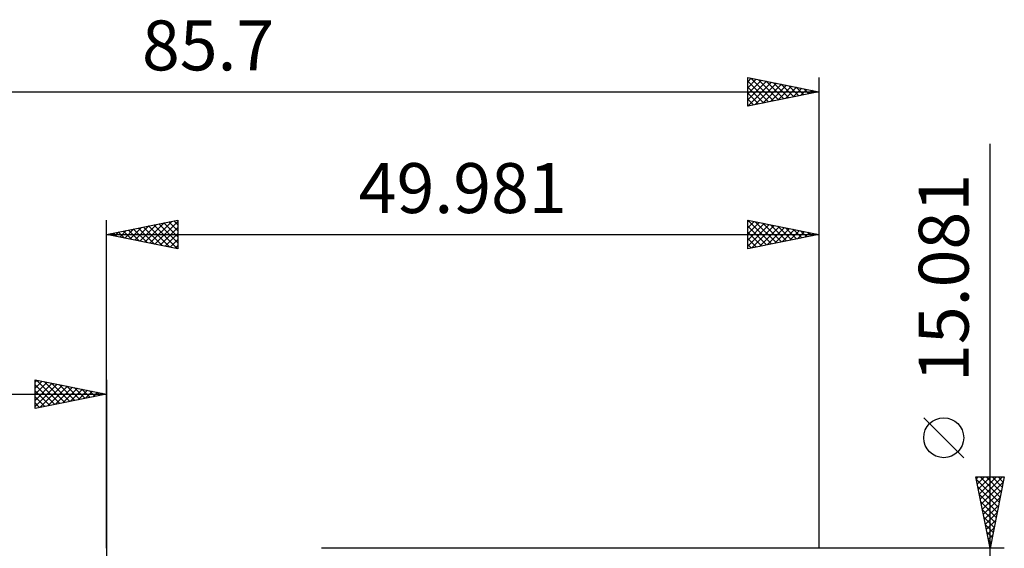
# Model space of a CAD drawing. Units: millimetres. Extents: x -53 to 63, y -26 to 45.
# Drawn here: x -6 to 63, y 8 to 45 of the extents above; entities that cross this region are included whole.
import ezdxf
from ezdxf.enums import TextEntityAlignment as Align

# ---------------------------------------------------------------- set-up
doc = ezdxf.new("R2010")
doc.units = ezdxf.units.MM
doc.header["$LTSCALE"] = 4.15
for name, color, linetype in [('2', 7, 'CONTINUOUS'), ('CUT', 1, 'CONTINUOUS'), ('SK2', 7, 'CONTINUOUS')]:
    doc.layers.add(name, color=color, linetype=linetype)
doc.styles.get("Standard").update_dxf_attribs({"font": 'Monospac821 BT'})

msp = doc.modelspace()

# ---------------------------------------------------------------- linework, layer by layer
at = {"layer": '2', "color": 7, "linetype": 'CONTINUOUS', "lineweight": 25}
for p, q in [((61.971, -14.54), (61.971, 35.891)), ((-0.01, 7.54), (-0.01, 30.541)), ((-0.01, 29.541), (4.99, 30.541)), ((3.04, 28.93), (4.565, 30.456)), ((3.394, 28.86), (4.99, 30.456)), ((4.364, 30.415), (4.99, 29.79)), ((4.718, 30.486), (4.99, 30.214)), ((4.99, 30.541), (4.99, 28.541)), ((44.971, 28.541), (44.971, 30.541)), ((44.971, 30.541), (49.971, 29.541)), ((44.971, 30.538), (46.636, 28.873)), ((44.971, 30.421), (45.07, 30.521)), ((44.971, 29.997), (45.424, 30.45)), ((45.498, 30.435), (46.989, 28.944)), ((49.971, 30.541), (49.971, 7.54)), ((0.565, 29.425), (0.853, 29.713)), ((0.829, 29.708), (1.248, 29.289)), ((0.919, 29.355), (1.384, 29.819)), ((1.182, 29.779), (1.778, 29.183)), ((1.273, 29.284), (1.914, 29.925)), ((1.536, 29.85), (2.309, 29.077)), ((1.626, 29.213), (2.444, 30.031)), ((1.889, 29.92), (2.839, 28.971)), ((1.98, 29.143), (2.974, 30.137)), ((2.243, 29.991), (3.369, 28.865)), ((2.333, 29.072), (3.505, 30.243)), ((2.597, 30.062), (3.9, 28.759)), ((2.687, 29.001), (4.035, 30.35)), ((2.95, 30.133), (4.43, 28.652)), ((3.304, 30.203), (4.96, 28.546)), ((3.657, 30.274), (4.99, 28.941)), ((3.747, 28.789), (4.99, 30.032)), ((4.011, 30.345), (4.99, 29.365)), ((44.971, 29.573), (45.778, 30.379)), ((44.971, 29.148), (46.131, 30.308)), ((44.971, 28.724), (46.485, 30.238)), ((44.971, 30.114), (46.282, 28.803)), ((45.272, 28.601), (46.838, 30.167)), ((45.802, 28.707), (47.192, 30.096)), ((46.029, 30.329), (47.343, 29.015)), ((46.333, 28.813), (47.545, 30.026)), ((46.559, 30.223), (47.696, 29.086)), ((46.863, 28.919), (47.899, 29.955)), ((47.089, 30.117), (48.05, 29.156)), ((47.393, 29.025), (48.252, 29.884)), ((47.62, 30.011), (48.403, 29.227)), ((47.924, 29.131), (48.606, 29.813)), ((48.15, 29.905), (48.757, 29.298)), ((48.454, 29.237), (48.96, 29.743)), ((48.68, 29.799), (49.11, 29.368)), ((-0.01, 29.541), (49.971, 29.541)), ((4.99, 28.541), (-0.01, 29.541)), ((0.122, 29.567), (0.187, 29.501)), ((0.212, 29.496), (0.323, 29.607)), ((0.475, 29.638), (0.718, 29.395)), ((4.101, 28.718), (4.99, 29.607)), ((4.455, 28.648), (4.99, 29.183)), ((44.971, 29.689), (45.928, 28.732)), ((49.971, 29.541), (44.971, 28.541)), ((44.971, 29.265), (45.575, 28.661)), ((48.984, 29.343), (49.313, 29.672)), ((49.211, 29.693), (49.464, 29.439)), ((49.515, 29.449), (49.667, 29.601)), ((49.741, 29.587), (49.818, 29.51)), ((4.808, 28.577), (4.99, 28.759)), ((44.971, 28.841), (45.221, 28.591)), ((60.121, 13.89), (57.321, 16.69)), ((61.971, 7.54), (60.971, 12.54)), ((60.971, 12.54), (62.971, 12.54)), ((61.001, 12.392), (61.149, 12.54)), ((61.071, 12.038), (61.574, 12.54)), ((61.142, 11.685), (61.998, 12.54)), ((61.213, 11.331), (62.422, 12.54)), ((61.271, 12.54), (62.688, 11.124)), ((61.284, 10.978), (62.846, 12.54)), ((61.696, 12.54), (62.758, 11.478)), ((62.971, 12.54), (61.971, 7.54)), ((62.12, 12.54), (62.829, 11.831)), ((62.544, 12.54), (62.9, 12.185)), ((62.969, 12.54), (62.971, 12.538)), ((61.002, 12.386), (62.617, 10.771)), ((61.108, 11.855), (62.546, 10.417)), ((61.354, 10.624), (62.896, 12.166)), ((61.214, 11.325), (62.476, 10.064)), ((61.425, 10.271), (62.79, 11.636)), ((61.496, 9.917), (62.684, 11.105)), ((61.32, 10.795), (62.405, 9.71)), ((61.566, 9.564), (62.578, 10.575)), ((61.426, 10.264), (62.334, 9.356)), ((61.532, 9.734), (62.263, 9.003)), ((61.637, 9.21), (62.472, 10.045)), ((61.638, 9.204), (62.193, 8.649)), ((61.708, 8.856), (62.366, 9.514)), ((61.779, 8.503), (62.26, 8.984)), ((61.744, 8.673), (62.122, 8.296)), ((61.849, 8.149), (62.154, 8.454)), ((61.85, 8.143), (62.051, 7.942)), ((61.92, 7.796), (62.048, 7.923)), ((61.957, 7.613), (61.981, 7.589)), ((62.971, 7.54), (49.971, 7.54))]:
    msp.add_line(p, q, dxfattribs=at)
msp.add_circle((58.721, 15.29), 1.4, dxfattribs=at)
at = {"layer": 'CUT', "color": 1, "linetype": 'CONTINUOUS', "lineweight": 25}
for p, q in [((49.971, 7.54), (15.071, 7.54)), ((49.971, 7.535), (49.971, 7.54))]:
    msp.add_line(p, q, dxfattribs=at)
at = {"layer": 'SK2', "color": 7, "linetype": 'CONTINUOUS', "lineweight": 25}
for p, q in [((44.971, 38.541), (44.971, 40.541)), ((44.971, 40.541), (49.971, 39.541)), ((44.971, 40.239), (45.222, 40.49)), ((44.971, 39.815), (45.576, 40.42)), ((44.971, 39.39), (45.93, 40.349)), ((44.971, 40.296), (46.434, 38.833)), ((44.971, 38.966), (46.283, 40.278)), ((44.971, 38.542), (46.637, 40.207)), ((45.196, 40.496), (46.788, 38.904)), ((45.5, 38.646), (46.99, 40.137)), ((45.726, 40.389), (47.141, 38.975)), ((46.03, 38.752), (47.344, 40.066)), ((46.256, 40.283), (47.495, 39.045)), ((46.787, 40.177), (47.848, 39.116)), ((47.317, 40.071), (48.202, 39.187)), ((49.971, 40.541), (49.971, 7.54)), ((-35.729, 39.541), (49.971, 39.541)), ((44.971, 39.872), (46.08, 38.762)), ((49.971, 39.541), (44.971, 38.541)), ((44.971, 39.448), (45.727, 38.692)), ((46.56, 38.858), (47.697, 39.995)), ((47.091, 38.964), (48.051, 39.925)), ((47.621, 39.071), (48.404, 39.854)), ((47.847, 39.965), (48.555, 39.257)), ((48.151, 39.177), (48.758, 39.783)), ((48.378, 39.859), (48.909, 39.328)), ((48.682, 39.283), (49.112, 39.712)), ((48.908, 39.753), (49.262, 39.399)), ((49.212, 39.389), (49.465, 39.642)), ((49.438, 39.647), (49.616, 39.469)), ((49.742, 39.495), (49.819, 39.571)), ((49.969, 39.541), (49.97, 39.54)), ((44.971, 39.023), (45.373, 38.621)), ((44.971, 38.599), (45.02, 38.55)), ((-5.01, 17.35), (-5.01, 19.35)), ((-5.01, 19.35), (-0.01, 18.35)), ((-0.01, 19.35), (-0.01, 6.35)), ((-5.01, 19.183), (-4.871, 19.322)), ((-5.01, 18.759), (-4.517, 19.251)), ((-5.01, 18.335), (-4.164, 19.181)), ((-5.01, 17.91), (-3.81, 19.11)), ((-5.01, 17.486), (-3.457, 19.039)), ((-5.01, 19.001), (-3.634, 17.625)), ((-4.916, 19.331), (-3.281, 17.696)), ((-4.65, 17.422), (-3.103, 18.969)), ((-4.386, 19.225), (-2.927, 17.767)), ((-4.119, 17.528), (-2.75, 18.898)), ((-3.856, 19.119), (-2.574, 17.837)), ((-3.589, 17.634), (-2.396, 18.827)), ((-3.325, 19.013), (-2.22, 17.908)), ((-3.059, 17.74), (-2.042, 18.756)), ((-2.795, 18.907), (-1.867, 17.979)), ((-2.528, 17.846), (-1.689, 18.686)), ((-2.265, 18.801), (-1.513, 18.049)), ((-1.734, 18.695), (-1.16, 18.12)), ((-35.729, 18.35), (-0.01, 18.35)), ((-5.01, 18.576), (-3.988, 17.554)), ((-0.01, 18.35), (-5.01, 17.35)), ((-5.01, 18.152), (-4.342, 17.484)), ((-1.998, 17.952), (-1.335, 18.615)), ((-1.468, 18.058), (-0.982, 18.544)), ((-1.204, 18.589), (-0.806, 18.191)), ((-0.937, 18.165), (-0.628, 18.474)), ((-0.674, 18.483), (-0.452, 18.262)), ((-0.407, 18.271), (-0.275, 18.403)), ((-0.143, 18.377), (-0.099, 18.332)), ((-5.01, 17.728), (-4.695, 17.413))]:
    msp.add_line(p, q, dxfattribs=at)

# ---------------------------------------------------------------- texts
at = {"layer": '2', "color": 7, "linetype": 'CONTINUOUS', "lineweight": 25}
msp.add_text('49.981', height=3.5, dxfattribs=at).set_placement((24.98, 31.041), align=Align.CENTER)
msp.add_text('15.081', height=3.5, rotation=90, dxfattribs=at).set_placement((60.471, 26.49), align=Align.CENTER)
at = {"layer": 'SK2', "color": 7, "linetype": 'CONTINUOUS', "lineweight": 25}
msp.add_text('85.7', height=3.5, dxfattribs=at).set_placement((7.121, 41.041), align=Align.CENTER)

doc.saveas('drawing.dxf')
